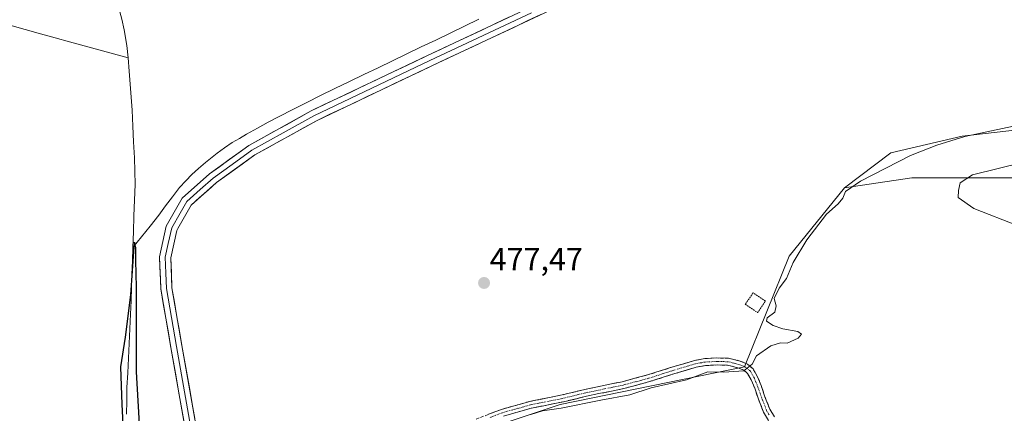
# Model space of a CAD drawing. Units: metres. Extents: x 566666 to 570113, y 4712559 to 4714906.
# Drawn here: x 567266 to 567574, y 4714597 to 4714720 of the extents above; entities that cross this region are included whole.
import ezdxf
from ezdxf.enums import TextEntityAlignment as Align

# ---------------------------------------------------------------- set-up
doc = ezdxf.new("R2010")
doc.units = ezdxf.units.M
doc.header["$MEASUREMENT"] = 0
for name, pattern in [('TRAZO_Y_PUNTO', [1, 0.5, -0.25, 0, -0.25]), ('TRAZOS', [0.75, 0.5, -0.25]), ('TRAZOSX2', [1.5, 1, -0.5])]:
    doc.linetypes.add(name, pattern=pattern)
for name, color, linetype, lineweight in [('Camino', 19, 'TRAZOSX2', 0), ('Camino Cxs', 19, 'Continuous', 0), ('Camino eje', 19, 'TRAZO_Y_PUNTO', 0), ('Carátula', 7, 'Continuous', 5), ('Corriente natural lineal', 142, 'Continuous', 13), ('Cultivos herbáceos CxS', 92, 'Continuous', 0), ('Cultivos leñosos CxS', 92, 'Continuous', 0), ('Curva de nivel maestra', 36, 'Continuous', 30), ('Curva de nivel normal', 36, 'Continuous', 0), ('Layer 0', 7, 'Continuous', 0), ('Matorral CxS', 135, 'Continuous', 0), ('Punto de cota en terreno', 7, 'Continuous', 0), ('Rótulo de punto de cota en terreno', 19, 'Continuous', 0), ('Valla', 19, 'TRAZOS', 0)]:
    doc.layers.add(name, color=color, linetype=linetype, lineweight=lineweight)
doc.styles.add('Arial', font='txt', dxfattribs={"height": 0.2})

# ---------------------------------------------------------------- blocks, each defined once
blk = doc.blocks.new('*U151')
at = {"layer": 'Cultivos herbáceos CxS', "color": 92, "linetype": 'Continuous', "lineweight": 0}
blk.add_polyline3d([(567634.9603, 4714692.4273, 484.9479), (567561.1183, 4714684.0377, 481.5318), (567538.8181, 4714678.7881, 480.2594), (567524.3081, 4714667.7865, 480.4888), (567507.0137, 4714646.4135, 480.164), (567493.0409, 4714611.8113, 480.1442), (567435.3219, 4714600.0017, 480.1745), (567395.9677, 4714586.8783, 480.1677), (567359.2361, 4714561.9433, 477.4485), (567334.3121, 4714548.8205, 475.3958), (567321.1937, 4714531.7595, 474.4149), (567322.5043, 4714513.3863, 473.6215), (567328.1779, 4714494.8235, 474.0509), (567372.7883, 4714488.8727, 474.9764), (567473.2237, 4714498.9961, 473.542), (567558.3315, 4714493.5369, 472.3746), (567575.5445, 4714492.4329, 472.138)], dxfattribs=at)
blk = doc.blocks.new('*U171')
at = {"layer": 'Curva de nivel normal', "color": 36, "linetype": 'Continuous', "lineweight": 0}
blk.add_polyline3d([(567580.41, 4714675.82, 485), (567564.38, 4714671.85, 485), (567560.53, 4714669.35, 485), (567559.96, 4714667.01, 485), (567559.9, 4714664.76, 485), (567564.71, 4714661.37, 485), (567578.66, 4714655.93, 485)], dxfattribs=at)
blk = doc.blocks.new('*U174')
at = {"layer": 'Curva de nivel normal', "color": 36, "linetype": 'Continuous', "lineweight": 0}
blk.add_polyline3d([(567426.12, 4714596.87, 480), (567429.82, 4714597.97, 480), (567435.64, 4714598.88, 480), (567448.02, 4714601.35, 480), (567457.11, 4714603.04, 480), (567463.82, 4714605.2, 480), (567474.82, 4714607.73, 480), (567481.49, 4714610.27, 480), (567486.49, 4714610.13, 480), (567492.79, 4714610.54, 480), (567495.37, 4714612.67, 480), (567496.79, 4714615.22, 480), (567501.27, 4714618.37, 480), (567504.29, 4714619.35, 480), (567506.38, 4714619.2, 480), (567509.78, 4714620.74, 480), (567510.84, 4714622.03, 480), (567509.66, 4714622.9, 480), (567505.04, 4714623.68, 480), (567501.98, 4714624.75, 480), (567499.91, 4714626.07, 480), (567500.09, 4714627.08, 480), (567502.44, 4714628.92, 480), (567502.86, 4714630.92, 480), (567502.28, 4714633.2, 480), (567503.87, 4714636.38, 480), (567506.11, 4714639.4, 480), (567508.25, 4714644.41, 480), (567512.51, 4714651.56, 480), (567518.69, 4714659.62, 480), (567522.31, 4714662.85, 480), (567523.74, 4714664.6, 480), (567524.61, 4714666.72, 480), (567529.27, 4714669.88, 480), (567544.99, 4714677.98, 480), (567553.16, 4714681.18, 480), (567561.99, 4714683.89, 480), (567577.16, 4714687.11, 480)], dxfattribs=at)
blk = doc.blocks.new('5PATER')
at = {"layer": 'Carátula', "linetype": 'Continuous', "lineweight": 5}
h = blk.add_hatch(color=250, dxfattribs=at)
edge = h.paths.add_edge_path()
edge.add_ellipse((0, 0.01), major_axis=(-1.33, -1.34), ratio=0.999422, start_angle=0, end_angle=360)

msp = doc.modelspace()

# ---------------------------------------------------------------- linework, layer by layer
at = {"layer": 'Camino', "color": 19, "linetype": 'TRAZOSX2', "lineweight": 0}
for points in [[(567502.35, 4714596.1), (567500.9, 4714598.58), (567499.41, 4714602.41), (567498.22, 4714605.9), (567497.06, 4714608.68), (567495.68, 4714611.16), (567493.92, 4714612.62), (567491.65, 4714613.6), (567487.97, 4714614.47), (567484.37, 4714614.57), (567480.56, 4714614.37), (567477.4, 4714613.79), (567470.53, 4714611.77), (567462.68, 4714609.25), (567454.75, 4714607.14), (567443.07, 4714604.71), (567435.9, 4714602.98), (567425.79, 4714600.96), (567416.94, 4714598.46), (567408.93, 4714595.41)], [(567417.63, 4714596.39), (567426.31, 4714598.84), (567436.37, 4714600.85), (567443.55, 4714602.58), (567455.26, 4714605.01), (567463.29, 4714607.15), (567471.17, 4714609.68), (567477.91, 4714611.66), (567480.81, 4714612.2), (567484.4, 4714612.39), (567487.68, 4714612.29), (567490.96, 4714611.52), (567492.76, 4714610.74), (567493.97, 4714609.74), (567495.1, 4714607.72), (567496.18, 4714605.12), (567497.36, 4714601.66), (567498.93, 4714597.63), (567500.48, 4714594.97)]]:
    msp.add_lwpolyline(points, dxfattribs=at)
at = {"layer": 'Camino Cxs', "color": 19, "linetype": 'Continuous', "lineweight": 0}
for points in [[(567412.94, 4714596.94, 478.39), (567416.94, 4714598.46, 478.18), (567421.37, 4714599.71, 478.22), (567425.79, 4714600.96, 478.66), (567429.16, 4714601.63, 478.85), (567432.53, 4714602.31, 478.81), (567435.9, 4714602.98, 478.57), (567439.49, 4714603.85, 478.41), (567443.07, 4714604.71, 478.46), (567446.96, 4714605.52, 478.58), (567450.86, 4714606.33, 478.58), (567454.75, 4714607.14, 478.67), (567458.72, 4714608.2, 478.55), (567462.68, 4714609.25, 478.49), (567466.61, 4714610.51, 478.57), (567470.53, 4714611.77, 478.81), (567473.97, 4714612.78, 478.74), (567477.4, 4714613.79, 478.65), (567480.56, 4714614.37, 478.8), (567484.37, 4714614.57, 478.92), (567487.97, 4714614.47, 479.13), (567491.65, 4714613.6, 479.62), (567493.92, 4714612.62, 479.85), (567495.68, 4714611.16, 480.02), (567497.06, 4714608.68, 480.17), (567498.22, 4714605.9, 480.5), (567499.41, 4714602.41, 480.94), (567500.9, 4714598.58, 481.3), (567502.35, 4714596.1, 481.67)], [(567500.48, 4714594.97, 481.77), (567498.93, 4714597.63, 481.43), (567497.36, 4714601.66, 480.93), (567496.18, 4714605.12, 480.48), (567495.1, 4714607.72, 480.22), (567493.97, 4714609.74, 480.03), (567492.76, 4714610.74, 479.92), (567490.96, 4714611.52, 479.77), (567487.68, 4714612.29, 479.43), (567484.4, 4714612.39, 479.27), (567480.81, 4714612.2, 479.21), (567477.91, 4714611.66, 479.1), (567474.54, 4714610.67, 479.11), (567471.17, 4714609.68, 479.13), (567467.23, 4714608.42, 478.7), (567463.29, 4714607.15, 478.99), (567459.28, 4714606.08, 479.21), (567455.26, 4714605.01, 479.12), (567451.36, 4714604.2, 478.79), (567447.45, 4714603.39, 478.77), (567443.55, 4714602.58, 478.93), (567439.96, 4714601.72, 479.15), (567436.37, 4714600.85, 479.22), (567433.02, 4714600.18, 479.37), (567429.66, 4714599.51, 479.29), (567426.31, 4714598.84, 478.94), (567421.97, 4714597.62, 478.8), (567417.63, 4714596.39, 479.04)]]:
    msp.add_polyline3d(points, dxfattribs=at)
at = {"layer": 'Camino eje', "color": 19, "linetype": 'TRAZO_Y_PUNTO', "lineweight": 0}
msp.add_lwpolyline([(567500.69, 4714596.78), (567499.92, 4714598.11), (567498.39, 4714602.04), (567497.2, 4714605.51), (567496.66, 4714606.81), (567496.08, 4714608.2), (567495.52, 4714609.21), (567494.83, 4714610.45), (567493.34, 4714611.68), (567491.31, 4714612.56), (567489.67, 4714612.95), (567487.83, 4714613.38), (567486.03, 4714613.43), (567484.39, 4714613.48), (567480.69, 4714613.29), (567479.11, 4714613), (567477.66, 4714612.73), (567470.85, 4714610.73), (567462.99, 4714608.2), (567455.01, 4714606.08), (567449.15, 4714604.86), (567443.31, 4714603.65), (567436.14, 4714601.92), (567426.05, 4714599.9), (567417.29, 4714597.43), (567413.28, 4714595.9)], dxfattribs=at)
at = {"layer": 'Corriente natural lineal', "color": 142, "linetype": 'Continuous', "lineweight": 13}
for points in [[(567265.46, 4714803.24, 477.74), (567267.7, 4714798.89, 478.4), (567269.93, 4714794.54, 478.2), (567272.17, 4714790.19, 477.99), (567273.77, 4714786.9, 478.2), (567275.53, 4714782.87, 478.04), (567277.28, 4714778.83, 477.85), (567279.04, 4714774.8, 478.25), (567280.71, 4714770.43, 478), (567282.09, 4714766.03, 477.73), (567283.47, 4714761.63, 477.77), (567284.85, 4714757.23, 477.65), (567286.63, 4714752.68, 477.52), (567288.4, 4714748.13, 477.58), (567290.18, 4714743.59, 477.8), (567291.95, 4714739.04, 477.71), (567293.73, 4714734.49, 477.67), (567294.94, 4714731.04, 477.51), (567296.15, 4714727.59, 477.15), (567297.17, 4714724.08, 476.56), (567298.19, 4714720.57, 476.98), (567298.91, 4714717.32, 477.16), (567299.71, 4714712.42, 476.98), (567300.16, 4714708.47, 476.92)], [(567263.11, 4714718.73, 477.74), (567267.88, 4714717.38, 477.88), (567272.65, 4714716.03, 477.97), (567277.24, 4714714.77, 477.93), (567281.82, 4714713.51, 477.99), (567286.41, 4714712.25, 477.99), (567290.99, 4714710.99, 478.27), (567295.58, 4714709.73, 477.87), (567300.16, 4714708.47, 476.92)], [(567409.9, 4714720.58, 477.99), (567405.39, 4714718.41, 477.64), (567400.88, 4714716.25, 477.88), (567396.38, 4714714.08, 477.76), (567391.87, 4714711.92, 477.72), (567387.37, 4714709.75, 477.79), (567382.86, 4714707.59, 477.58), (567378.35, 4714705.42, 477.68), (567373.85, 4714703.26, 477.32), (567369.34, 4714701.09, 477.51), (567364.84, 4714698.93, 477.27), (567360.33, 4714696.76, 477.23), (567356.01, 4714694.57, 477.4), (567351.7, 4714692.37, 476.94), (567347.38, 4714690.18, 477.28), (567343.97, 4714688.33, 477.04), (567340.56, 4714686.49, 477.07), (567337.15, 4714684.64, 477.27), (567334.92, 4714683.3, 477.13), (567332.68, 4714681.96, 477.04), (567330.31, 4714680.3, 476.98), (567327.94, 4714678.64, 476.62), (567324.28, 4714675.75, 476.86), (567322.17, 4714673.88, 476.79), (567320.05, 4714672.01, 476.89), (567318.13, 4714669.97, 476.74), (567316.21, 4714667.92, 476.46), (567314.03, 4714665.03, 476.88), (567311.86, 4714662.14, 476.79), (567309.68, 4714659.25, 476.67), (567306.99, 4714655.87, 476.16), (567304.3, 4714652.5, 475.82), (567301.61, 4714649.12, 475.08)], [(567300.16, 4714708.47, 476.92), (567300.46, 4714704.39, 477.84), (567300.75, 4714700.31, 477.97), (567301.05, 4714696.23, 477.69), (567301.34, 4714692.15, 477.33), (567301.59, 4714687.16, 477.06), (567301.85, 4714682.18, 476.81), (567302.1, 4714677.19, 476.49), (567302.2, 4714673.05, 476.34), (567302.29, 4714668.91, 476.01), (567302.12, 4714663.96, 475.71), (567301.95, 4714659.02, 475.52), (567301.78, 4714654.07, 475.15), (567301.61, 4714649.12, 475.08)], [(567301.61, 4714649.12, 475.08), (567301.47, 4714644.96, 475), (567301.33, 4714640.8, 475.02), (567301.19, 4714636.64, 475.01), (567301.04, 4714632.48, 474.92), (567300.9, 4714628.32, 474.82), (567300.67, 4714623.72, 474.73), (567300.44, 4714619.11, 474.52), (567300.22, 4714614.51, 474.47), (567299.99, 4714609.9, 474.52), (567299.76, 4714605.3, 474.47), (567299.69, 4714601.15, 474.4), (567299.61, 4714596.99, 474.38)]]:
    msp.add_polyline3d(points, dxfattribs=at)
at = {"layer": 'Cultivos herbáceos CxS', "color": 92, "linetype": 'Continuous', "lineweight": 0}
for points in [[(568231.08, 4714694.52, 494.5), (568127.44, 4714706.34, 490.82), (568097.27, 4714706.34, 490.9), (568092.48, 4714704.34, 491.76), (568065.79, 4714693.21, 493.51), (568046.11, 4714676.15, 493.36), (568029.06, 4714676.15, 491.72), (568010.69, 4714694.52, 489.92), (567971.34, 4714701.09, 491.25), (567912.31, 4714701.09, 490.09), (567897.36, 4714697.5, 491.5), (567879.51, 4714693.21, 489.9), (567842.78, 4714685.34, 486.45), (567800.09, 4714693.28, 487.09), (567741.75, 4714704.88, 486.17), (567735.54, 4714706.11, 485.92), (567717.11, 4714709.77, 485.33), (567708.86, 4714704.08, 486.64), (567694.3, 4714698.25, 487.1), (567634.96, 4714692.43, 484.95), (567561.12, 4714684.04, 481.53), (567538.82, 4714678.79, 480.26), (567524.31, 4714667.79, 480.49)], [(567524.31, 4714667.79, 480.49), (567507.01, 4714646.41, 480.16), (567493.04, 4714611.81, 480.14), (567435.32, 4714600, 480.17), (567395.97, 4714586.88, 480.17), (567359.24, 4714561.94, 477.45)]]:
    msp.add_polyline3d(points, dxfattribs=at)
at = {"layer": 'Cultivos leñosos CxS', "color": 92, "linetype": 'Continuous', "lineweight": 0}
for points in [[(568252.98, 4714669.53, 500.29), (568219.2, 4714674.46, 503.93), (568164.55, 4714678.78, 505.58), (568083.82, 4714680.77, 501.45), (568077.97, 4714674.84, 500.34), (568060.92, 4714670.91, 495.82), (568043.51, 4714661.47, 494.32), (567996.44, 4714668.28, 500.84), (567921.67, 4714678.78, 497.95), (567890.19, 4714678.78, 494.3), (567853.45, 4714669.6, 489.17), (567769.7, 4714677.47, 496.5), (567761.82, 4714664.35, 498.64), (567696.23, 4714680.1, 493.69), (567605.72, 4714670.91, 488.24), (567545.38, 4714670.91, 483.19), (567524.31, 4714667.79, 480.49)], [(567790.82, 4714584.25, 502.14), (567550.76, 4714589.5, 486.36), (567504.85, 4714584.25, 485.08), (567431.39, 4714569.82, 487.36), (567369.36, 4714554.88, 482.3), (567359.24, 4714561.94, 477.45), (567395.97, 4714586.88, 480.17), (567435.32, 4714600, 480.17), (567493.04, 4714611.81, 480.14), (567507.01, 4714646.41, 480.16), (567524.31, 4714667.79, 480.49), (567545.38, 4714670.91, 483.19), (567605.72, 4714670.91, 488.24)], [(567524.31, 4714667.79, 480.49), (567507.01, 4714646.41, 480.16), (567493.04, 4714611.81, 480.14), (567435.32, 4714600, 480.17), (567395.97, 4714586.88, 480.17), (567359.24, 4714561.94, 477.45)]]:
    msp.add_polyline3d(points, dxfattribs=at)
at = {"layer": 'Curva de nivel maestra', "color": 36, "linetype": 'Continuous', "lineweight": 30}
msp.add_polyline3d([(567303.86, 4714590.3, 475), (567302.76, 4714610.2, 475), (567302.71, 4714636.73, 475), (567302.52, 4714645.1, 475), (567302.58, 4714649.05, 475), (567302.15, 4714650.82, 475), (567301.86, 4714649.4, 475), (567300.9, 4714634.28, 475), (567299.2, 4714621.1, 475), (567297.75, 4714611.78, 475), (567298.18, 4714599.97, 475), (567298.87, 4714585.56, 475)], dxfattribs=at)
at = {"layer": 'Layer 0', "linetype": 'Continuous', "lineweight": 0}
for points in [[(567233.61, 4714423.11), (567278.26, 4714458.13), (567310.48, 4714483.3), (567324.89, 4714493.37), (567328.08, 4714496.05), (567329.69, 4714500.6), (567329.99, 4714507.99), (567329.49, 4714525.85), (567325.73, 4714549.39), (567319.16, 4714585.89), (567313.51, 4714617.82), (567310.34, 4714636.17), (567309.97, 4714646.25), (567312.03, 4714655.77), (567317.08, 4714664.62), (567325.58, 4714672.21), (567337.93, 4714681.06), (567357.43, 4714691.95), (567393.82, 4714709.23), (567457.44, 4714739.19), (567513.49, 4714766.27), (567552.21, 4714783.23), (567566.31, 4714787.43), (567576.82, 4714788.62)], [(567577.01, 4714785.12), (567567.02, 4714783.99), (567553.42, 4714779.94), (567514.95, 4714763.09), (567491.62, 4714751.82), (567458.95, 4714736.03), (567395.32, 4714706.07), (567359.03, 4714688.84), (567339.81, 4714678.1), (567327.77, 4714669.48), (567319.84, 4714662.39), (567315.67, 4714655.09), (567315.34, 4714654.5), (567313.49, 4714645.94), (567313.83, 4714636.53), (567316.96, 4714618.42), (567322.6, 4714586.5), (567329.18, 4714549.98), (567332.12, 4714531.59)], [(567426.38, 4714722.63), (567394.57, 4714707.65), (567358.23, 4714690.4), (567348.62, 4714685.03), (567338.87, 4714679.58), (567332.7, 4714675.16), (567326.68, 4714670.85), (567322.71, 4714667.3), (567318.46, 4714663.51), (567316.38, 4714659.86), (567313.77, 4714655.28), (567312.66, 4714650.38), (567311.73, 4714646.1), (567311.92, 4714641.06), (567312.09, 4714636.35), (567315.24, 4714618.12), (567318.06, 4714602.16), (567320.88, 4714586.2), (567324.17, 4714567.95), (567327.46, 4714549.69), (567330.81, 4714528.72), (567330.93, 4714527.73)]]:
    msp.add_lwpolyline(points, dxfattribs=at)
for points in [[(567429.26, 4714722.05, 478.44), (567425.01, 4714720.05, 478.33), (567420.77, 4714718.05, 478.39), (567416.53, 4714716.06, 478.27), (567412.29, 4714714.06, 478.3), (567408.05, 4714712.06, 478.27), (567403.8, 4714710.06, 478.12), (567399.56, 4714708.07, 478.15), (567395.32, 4714706.07, 478.07), (567391.29, 4714704.16, 478.08), (567387.26, 4714702.24, 478.03), (567383.22, 4714700.33, 477.87), (567379.19, 4714698.41, 477.91), (567375.16, 4714696.5, 477.87), (567371.13, 4714694.58, 477.77), (567367.09, 4714692.67, 477.84), (567363.06, 4714690.75, 477.71), (567359.03, 4714688.84, 477.68), (567355.19, 4714686.69, 477.58), (567351.34, 4714684.54, 477.46), (567347.5, 4714682.4, 477.47), (567343.65, 4714680.25, 477.35), (567339.81, 4714678.1, 477.39), (567335.8, 4714675.23, 477.35), (567331.78, 4714672.35, 477.37), (567327.77, 4714669.48, 477.3), (567325.13, 4714667.12, 477.25), (567322.48, 4714664.75, 477.21), (567319.84, 4714662.39, 477.16), (567317.76, 4714658.74, 477.01), (567315.67, 4714655.09, 476.88), (567315.34, 4714654.5, 476.87), (567314.42, 4714650.22, 476.79), (567313.49, 4714645.94, 476.75), (567313.66, 4714641.24, 476.62), (567313.83, 4714636.53, 476.48), (567314.61, 4714632, 476.36), (567315.4, 4714627.48, 476.28), (567316.18, 4714622.95, 476.24), (567316.96, 4714618.42, 476.19), (567317.77, 4714613.86, 476.13), (567318.57, 4714609.3, 476.03), (567319.38, 4714604.74, 475.92), (567320.18, 4714600.18, 475.86), (567320.99, 4714595.62, 475.87)], [(567317.55, 4714595.01, 475.86), (567316.74, 4714599.57, 475.87), (567315.93, 4714604.14, 475.99), (567315.12, 4714608.7, 476.15), (567314.32, 4714613.26, 476.17), (567313.51, 4714617.82, 476.14), (567312.72, 4714622.41, 476.18), (567311.93, 4714627, 476.34), (567311.13, 4714631.58, 476.48), (567310.34, 4714636.17, 476.62), (567310.22, 4714639.53, 476.72), (567310.09, 4714642.89, 476.81), (567309.97, 4714646.25, 476.93), (567311, 4714651.01, 476.99), (567312.03, 4714655.77, 477.14), (567313.71, 4714658.72, 477.16), (567315.4, 4714661.67, 477.12), (567317.08, 4714664.62, 477.08), (567319.91, 4714667.15, 477.06), (567322.75, 4714669.68, 477.21), (567325.58, 4714672.21, 477.21), (567328.67, 4714674.42, 477.24), (567331.76, 4714676.64, 477.35), (567334.84, 4714678.85, 477.46), (567337.93, 4714681.06, 477.43), (567341.83, 4714683.24, 477.55), (567345.73, 4714685.42, 477.48), (567349.63, 4714687.59, 477.56), (567353.53, 4714689.77, 477.54), (567357.43, 4714691.95, 477.62), (567361.47, 4714693.87, 477.78), (567365.52, 4714695.79, 477.65), (567369.56, 4714697.71, 477.77), (567373.6, 4714699.63, 477.84), (567377.65, 4714701.55, 477.79), (567381.69, 4714703.47, 478.06), (567385.73, 4714705.39, 477.96), (567389.78, 4714707.31, 478.05), (567393.82, 4714709.23, 478.15), (567398.06, 4714711.23, 478.05), (567402.3, 4714713.22, 478.28), (567406.54, 4714715.22, 478.17), (567410.79, 4714717.22, 478.24), (567415.03, 4714719.22, 478.38), (567419.27, 4714721.21, 478.34)]]:
    msp.add_polyline3d(points, dxfattribs=at)
at = {"layer": 'Matorral CxS', "color": 135, "linetype": 'Continuous', "lineweight": 0}
for points in [[(568231.08, 4714694.52, 494.5), (568127.44, 4714706.34, 490.82), (568097.27, 4714706.34, 490.9), (568092.48, 4714704.34, 491.76), (568065.79, 4714693.21, 493.51), (568046.11, 4714676.15, 493.36), (568029.06, 4714676.15, 491.72), (568010.69, 4714694.52, 489.92), (567971.34, 4714701.09, 491.25), (567912.31, 4714701.09, 490.09), (567897.36, 4714697.5, 491.5), (567879.51, 4714693.21, 489.9), (567842.78, 4714685.34, 486.45), (567800.09, 4714693.28, 487.09), (567741.75, 4714704.88, 486.17), (567735.54, 4714706.11, 485.92), (567717.11, 4714709.77, 485.33), (567708.86, 4714704.08, 486.64), (567694.3, 4714698.25, 487.1), (567634.96, 4714692.43, 484.95), (567561.12, 4714684.04, 481.53), (567538.82, 4714678.79, 480.26), (567524.31, 4714667.79, 480.49)], [(567605.72, 4714670.91, 488.24), (567545.38, 4714670.91, 483.19), (567524.31, 4714667.79, 480.49), (567538.82, 4714678.79, 480.26), (567561.12, 4714684.04, 481.53), (567634.96, 4714692.43, 484.95)], [(568252.98, 4714669.53, 500.29), (568219.2, 4714674.46, 503.93), (568164.55, 4714678.78, 505.58), (568083.82, 4714680.77, 501.45), (568077.97, 4714674.84, 500.34), (568060.92, 4714670.91, 495.82), (568043.51, 4714661.47, 494.32), (567996.44, 4714668.28, 500.84), (567921.67, 4714678.78, 497.95), (567890.19, 4714678.78, 494.3), (567853.45, 4714669.6, 489.17), (567769.7, 4714677.47, 496.5), (567761.82, 4714664.35, 498.64), (567696.23, 4714680.1, 493.69), (567605.72, 4714670.91, 488.24), (567545.38, 4714670.91, 483.19), (567524.31, 4714667.79, 480.49)]]:
    msp.add_polyline3d(points, dxfattribs=at)
at = {"layer": 'Valla', "color": 19, "linetype": 'TRAZOS', "lineweight": 0}
msp.add_polyline3d([(567497.05, 4714628.75, 479.23), (567499.53, 4714632.33, 479.53), (567495.73, 4714634.97, 478.89), (567493.24, 4714631.4, 478.78), (567497.05, 4714628.75, 479.23)], dxfattribs=at)

# ---------------------------------------------------------------- block references
at = {"layer": 'Cultivos herbáceos CxS', "color": 92, "linetype": 'Continuous', "lineweight": 0}
msp.add_blockref('*U151', (0, 0), dxfattribs=at)
at = {"layer": 'Curva de nivel normal', "color": 36, "linetype": 'Continuous', "lineweight": 0}
for name in ['*U171', '*U174']:
    msp.add_blockref(name, (0, 0), dxfattribs=at)
at = {"layer": 'Punto de cota en terreno', "linetype": 'Continuous', "lineweight": 0}
msp.add_blockref('5PATER', (567411.5, 4714638.04, 477.47), dxfattribs=at)

# ---------------------------------------------------------------- texts
at = {"layer": 'Rótulo de punto de cota en terreno', "color": 19, "linetype": 'Continuous', "lineweight": 0, "style": 'Arial'}
msp.add_text('477,47', height=7, dxfattribs=at).set_placement((567413.26, 4714639.8), align=Align.BOTTOM_LEFT)

doc.saveas('drawing.dxf')
